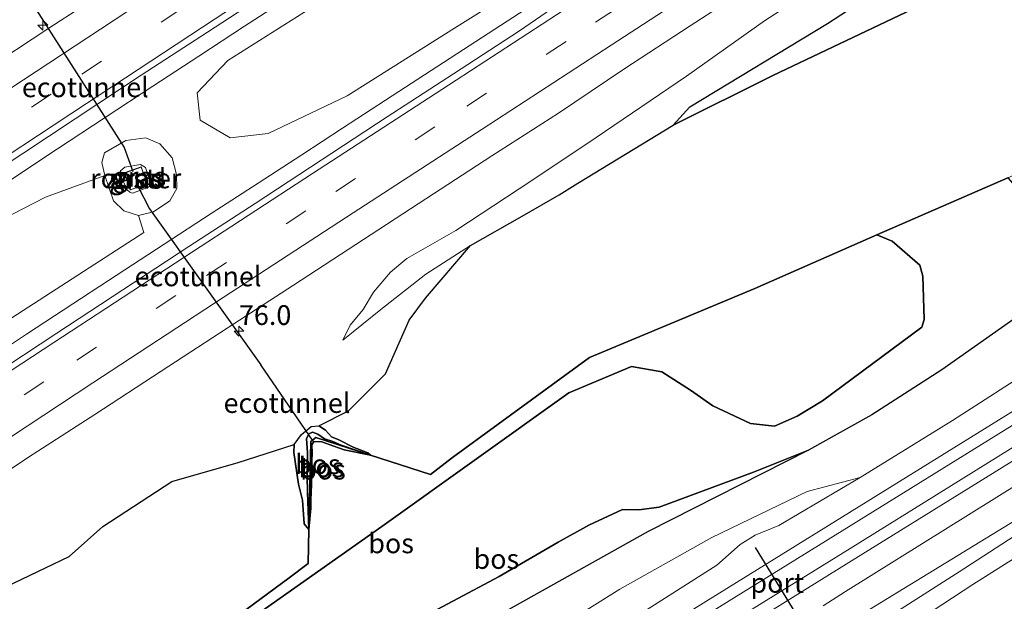
# Model space of a CAD drawing. Units: metres. Extents: x 189990 to 198412, y 487499 to 493750.
# Drawn here: x 192079 to 192204, y 493496 to 493570 of the extents above; entities that cross this region are included whole.
import ezdxf
from ezdxf.enums import TextEntityAlignment as Align

# ---------------------------------------------------------------- set-up
doc = ezdxf.new("R2010")
doc.units = ezdxf.units.M
doc.linetypes.add('IE-TERREINAFSCHEIDING', pattern=[10, 8, -2])
doc.linetypes.add('VW-3-9_STREEP', pattern=[12, 3, -9])
doc.layers.get('0').update_dxf_attribs({"lineweight": 25})
for name, color, linetype, lineweight in [('B-ME-AM-KILOMETR-S-B1', 7, 'Continuous', 18), ('B-ME-BV-GELEIDECONSTRUCTIE-GELEIDERAIL-L-B1', 213, 'BV-GELEIDERAIL', 18), ('B-ME-FV-FAUNAPASSAGE-FAUNATUNNEL-L-B1', 10, 'Continuous', 25), ('B-ME-GR-BOMENSTRUIKEN-GV-B6', 93, 'Continuous', 18), ('B-ME-GR-BOOM-GV-B6', 93, 'Continuous', 18), ('B-ME-GR-BOS-GV-B6', 10, 'Continuous', 25), ('B-ME-GW-KRUINLIJN-L-B1', 93, 'Continuous', 18), ('B-ME-GW-TEENLIJN-L-B1', 93, 'Continuous', 18), ('B-ME-IE-GRASLAND-GV-B6', 93, 'Continuous', 18), ('B-ME-IE-GRONDWERKLIJN-GROND_NIETINGERICHT-GV-B6', 253, 'Continuous', 18), ('B-ME-IE-INRICHTINGSELEMENT-GV-B6', 253, 'Continuous', 18), ('B-ME-IE-TERREINAFSCHEIDING-RASTERHEKWERK-L-B1', 8, 'IE-TERREINAFSCHEIDING', 18), ('B-ME-SB-SPOOR-GV-B6', 253, 'Continuous', 18), ('B-ME-SB-SPOOR-L-B1', 253, 'Continuous', 18), ('B-ME-VH-VERH_SOORT-BITUMEN-GV-B6', 8, 'IE-TERREINAFSCHEIDING-NATUURLIJK-HOUTWAL', 18), ('B-ME-VH-VERH_SOORT-ONVERHARD-GV-B6', 8, 'Continuous', 18), ('B-ME-VW-MARKERING-39STREEP-015-L-B1', 255, 'VW-3-9_STREEP', 18), ('B-ME-VW-MARKERING-STREEP-015-L-B1', 7, 'Continuous', 18), ('B-ME-VW-PORTAAL-L-B1', 10, 'Continuous', 25)]:
    doc.layers.add(name, color=color, linetype=linetype, lineweight=lineweight)
doc.styles.add('NLCS-ISO', font='NLCS-ISO.TTF')
doc.linetypes.add('BV-GELEIDERAIL', pattern='A,10,-3,[108,NLCS.SHX,S=1,R=0,X=0,Y=0],-3', length=16)
doc.linetypes.add('IE-TERREINAFSCHEIDING-NATUURLIJK-HOUTWAL', pattern='A,7,-1.5,[67,NLCS.SHX,S=0.75,R=45,X=0,Y=0],-1.5,7,-1.5,[70,NLCS.SHX,S=0.75,R=0,X=0,Y=0],-1.5', length=20)

# ---------------------------------------------------------------- blocks, each defined once
blk = doc.blocks.new('hecto')
for p, q in [((0, 0.625), (-0.625, 0)), ((0, -0.625), (0, 0.625)), ((-0.625, 0), (0.625, 0)), ((0.625, 0), (0, -0.625))]:
    blk.add_line(p, q)

msp = doc.modelspace()

# ---------------------------------------------------------------- linework, layer by layer
at = {"layer": 'B-ME-BV-GELEIDECONSTRUCTIE-GELEIDERAIL-L-B1'}
for points in [[(192078.07, 493549.45, 8.68), (192084.24, 493553.52, 8.67), (192090.27, 493557.49, 8.66), (192096.31, 493561.46, 8.64), (192102.12, 493565.26, 8.65), (192107.93, 493569.06, 8.66), (192113.75, 493572.87, 8.68), (192119.47, 493576.62, 8.69), (192125.19, 493580.36, 8.71), (192130.97, 493584.14, 8.71), (192136.82, 493587.95, 8.71), (192142.67, 493591.75, 8.71), (192148.71, 493595.66, 8.69), (192154.75, 493599.56, 8.68), (192160.8, 493603.46, 8.66), (192166.61, 493607.21, 8.69), (192172.43, 493610.95, 8.72), (192178.35, 493614.75, 8.72), (192184.37, 493618.61, 8.69), (192190.38, 493622.47, 8.66), (192196.91, 493626.69, 8.67), (192203.45, 493630.91, 8.68), (192208.63, 493634.25, 8.65)], [(192206.25, 493611.96, 8.79), (192200.66, 493608.35, 8.78), (192194.71, 493604.47, 8.78), (192188.85, 493600.65, 8.78), (192183.07, 493596.92, 8.78), (192173.46, 493590.69, 8.8), (192165.64, 493585.63, 8.8), (192160.42, 493582.25, 8.79), (192154.92, 493578.68, 8.8), (192148.65, 493574.56, 8.79), (192142.74, 493570.7, 8.78), (192137.2, 493567.11, 8.77), (192131.55, 493563.44, 8.75), (192125.78, 493559.68, 8.74), (192120.32, 493556.13, 8.72), (192115.17, 493552.77, 8.71), (192109.63, 493549.16, 8.72), (192103.68, 493545.32, 8.75), (192097.73, 493541.47, 8.78), (192090.7, 493536.87, 8.78), (192086.17, 493533.9, 8.78), (192080.31, 493530.07, 8.78), (192074.8, 493526.43, 8.8)]]:
    msp.add_polyline3d(points, dxfattribs=at)
at = {"layer": 'B-ME-FV-FAUNAPASSAGE-FAUNATUNNEL-L-B1'}
msp.add_line((192116.61, 493516.53, 6.77), (192109.98, 493526.18, 5.41), dxfattribs=at)
for points in [[(192081.17, 493571.66, 5.55), (192092.68, 493553.69, 5.13), (192093.76, 493550.67, 5.05)], [(192094.41, 493548.79, 5.06), (192095.9, 493545.94, 5.08), (192109.98, 493526.18, 5.41)]]:
    msp.add_polyline3d(points, dxfattribs=at)
at = {"layer": 'B-ME-GR-BOMENSTRUIKEN-GV-B6'}
for points in [[(192148.48, 493577.58, 7.79), (192134.5, 493568.78, 7.84), (192120.9, 493560.22, 7.78), (192110.91, 493555.48, 7.82), (192106.1, 493554.92, 7.82), (192102.3, 493557.17, 7.82), (192101.92, 493560.6, 7.83), (192105.79, 493564.72, 7.83), (192121.83, 493574.89, 7.61)], [(192028.64, 493513.7, 7.74), (192033.75, 493515.75, 7.74), (192039.26, 493518.72, 7.74), (192055.3, 493528.45, 7.76), (192064.64, 493535.36, 7.79), (192074.55, 493543.23, 7.81), (192082.7, 493547.42, 7.7), (192090.22, 493550.14, 7.56), (192091.31, 493546.94, 7.52), (192092.61, 493545.66, 7.67), (192094.47, 493545.08, 7.69), (192095.18, 493542.94, 7.78), (192070.76, 493527.21, 7.81), (192053.46, 493516.5, 7.75), (192044.59, 493509.95, 7.75), (192035.01, 493503.19, 7.76), (192028.64, 493513.7, 7.74)]]:
    msp.add_polyline3d(points, dxfattribs=at)
at = {"layer": 'B-ME-GR-BOOM-GV-B6'}
msp.add_polyline3d([(192081.21, 493426.89, 9.57), (192088.18, 493430.83, 9.73), (192103.56, 493439.76, 10.34), (192120.23, 493449.11, 11.14), (192139.11, 493460, 11.9), (192161.01, 493473.5, 12.26), (192181.03, 493485.84, 12), (192200.14, 493498.4, 11.9), (192207.84, 493503.25, 11.85), (192217.05, 493508.49, 11.89), (192229.67, 493515.51, 12.01), (192239.65, 493521.26, 12.2), (192254.22, 493530.24, 12.34), (192280.11, 493546.34, 12.56)], dxfattribs=at)
at = {"layer": 'B-ME-GR-BOS-GV-B6'}
for points in [[(192162.19, 493556.54, 8.38), (192164.31, 493558.84, 8.43), (192181.75, 493569.38, 9.22), (192216.64, 493592.15, 9.26), (192233.11, 493602.31, 9.27), (192251.33, 493614.29, 8.96), (192282.53, 493633.99, 8.85)], [(192288.94, 493633.73, 9.46), (192259.48, 493615.23, 10.28), (192249.1, 493606.95, 10.09), (192243.08, 493600.77, 11.26), (192232.96, 493591.58, 12.23), (192230.25, 493589.85, 12.32), (192225.39, 493587.91, 12.21), (192206.02, 493577.65, 11.24), (192174.83, 493562.82, 9.72), (192162.19, 493556.54, 8.38)], [(192204.58, 493549.84, 11.16), (192187.98, 493542.66, 8.61), (192172.56, 493535.85, 7.78), (192151.62, 493527.11, 7.41), (192134.26, 493514.44, 7.39), (192131.45, 493512.29, 7.75), (192123.85, 493514.75, 7.27), (192123.55, 493515.04, 7.23), (192121.69, 493515.78, 7.19), (192119.88, 493516.7, 7.24), (192118.95, 493517.09, 7.22), (192118.16, 493517.91, 7.21), (192117.33, 493518.45, 7.29), (192121.1, 493520.35, 7.32), (192125.76, 493525.05, 7.58), (192128.76, 493531.85, 7.84), (192130.82, 493534.64, 7.95), (192136.54, 493541.29, 8.01), (192143.09, 493545, 7.95), (192147.77, 493547.7, 8.15), (192150.11, 493549.2, 8.14), (192162.19, 493556.54, 8.38), (192174.83, 493562.82, 9.72), (192206.02, 493577.65, 11.24)], [(192204.58, 493549.84, 11.16), (192206.75, 493547.4, 11.26), (192208.07, 493544.62, 11.18), (192209.07, 493542.36, 11.06), (192210.14, 493537.42, 10.68), (192207.9, 493533.77, 10.3), (192196.24, 493525.55, 9.71), (192187.37, 493519.84, 9.4), (192179.36, 493515.38, 9.74), (192172.38, 493512.59, 10.3), (192160.43, 493508.17, 11.08), (192157.84, 493507.83, 11.12), (192155.77, 493507.88, 11.19), (192151.52, 493505.89, 11.47), (192147.63, 493503.74, 12.43), (192140.18, 493499.41, 12.23), (192128.44, 493493.14, 12.2), (192125.6, 493490.97, 12.07), (192106.29, 493474.59, 10.52), (192100.32, 493467, 9.74), (192095.34, 493463.52, 9.28), (192092.68, 493461.93, 9.17), (192072.13, 493452.29, 9.22)], [(192072.91, 493462.03, 7.63), (192087.43, 493470.72, 7.46), (192097.93, 493479, 7.51), (192101.38, 493484.81, 7.24), (192104.23, 493489.19, 7.2), (192109.86, 493494.82, 7.22), (192125.3, 493505.73, 7.3), (192148.97, 493522.64, 7.49), (192156.93, 493525.99, 7.78), (192160.75, 493525.3, 8.04), (192164.39, 493522.99, 8.17), (192167.23, 493521, 8.26), (192171.98, 493518.74, 8.39), (192175.04, 493518.43, 8.44), (192177.92, 493519.7, 8.45), (192181.13, 493521.64, 8.45), (192193.68, 493530.94, 8.51), (192193.97, 493531.93, 8.52), (192193.8, 493537.41, 8.62), (192193.42, 493538.81, 8.71), (192189.95, 493541.85, 8.89), (192187.98, 493542.66, 8.61), (192204.58, 493549.84, 11.16)], [(192116.05, 493505.34, 7.42), (192116.32, 493508.06, 7.37), (192116.33, 493509.06, 7.36), (192116.34, 493510.06, 7.35), (192116.38, 493511.06, 7.3), (192116.39, 493512.06, 7.26), (192116.45, 493513.06, 7.2), (192116.46, 493514.06, 7.13), (192116.48, 493515.06, 7.15), (192116.42, 493516.06, 7.21), (192116.7, 493516.48, 7.23), (192117.7, 493516.43, 7.1), (192118.64, 493516.12, 7.12), (192120.52, 493515.42, 7.23), (192123.85, 493514.75, 7.27), (192131.45, 493512.29, 7.75), (192134.26, 493514.44, 7.39), (192151.62, 493527.11, 7.41), (192172.56, 493535.85, 7.78), (192187.98, 493542.66, 8.61), (192189.95, 493541.85, 8.89), (192193.42, 493538.81, 8.71), (192193.8, 493537.41, 8.62), (192193.97, 493531.93, 8.52), (192193.68, 493530.94, 8.51), (192181.13, 493521.64, 8.45), (192177.92, 493519.7, 8.45), (192175.04, 493518.43, 8.44), (192171.98, 493518.74, 8.39), (192167.23, 493521, 8.26), (192164.39, 493522.99, 8.17), (192160.75, 493525.3, 8.04), (192156.93, 493525.99, 7.78), (192148.97, 493522.64, 7.49), (192125.3, 493505.73, 7.3), (192109.86, 493494.82, 7.22)], [(192114.2, 493516.09, 7.26), (192115.15, 493517.35, 7.21), (192116.35, 493518.38, 7.24), (192117.33, 493518.45, 7.29), (192118.16, 493517.91, 7.21), (192118.95, 493517.09, 7.22), (192119.88, 493516.7, 7.24), (192121.69, 493515.78, 7.19), (192123.55, 493515.04, 7.23), (192123.85, 493514.75, 7.27), (192120.14, 493516.03, 7.36), (192119.1, 493516.47, 7.24), (192118.05, 493516.83, 7.2), (192117.18, 493517.41, 7.32), (192116.53, 493517.67, 7.42), (192116.06, 493517.47, 7.45), (192115.75, 493516.8, 7.46), (192115.87, 493515.07, 7.28), (192115.83, 493512.07, 7.31), (192115.87, 493510.07, 7.45), (192116.05, 493505.34, 7.42), (192115.45, 493506.07, 7.4), (192115.26, 493509.07, 7.34), (192114.77, 493511.08, 7.27), (192114.18, 493515.09, 7.18), (192114.2, 493516.09, 7.26)], [(192116.05, 493505.34, 7.42), (192115.87, 493510.07, 7.45), (192115.83, 493512.07, 7.31), (192115.87, 493515.07, 7.28), (192115.75, 493516.8, 7.46), (192116.06, 493517.47, 7.45), (192116.53, 493517.67, 7.42), (192117.18, 493517.41, 7.32), (192118.05, 493516.83, 7.2), (192119.1, 493516.47, 7.24), (192120.14, 493516.03, 7.36), (192123.85, 493514.75, 7.27), (192116.96, 493516.99, 7.24), (192116.3, 493516.49, 7.21), (192116.05, 493505.34, 7.42)], [(192116.05, 493505.34, 7.42), (192116.3, 493516.49, 7.21), (192116.96, 493516.99, 7.24), (192123.85, 493514.75, 7.27), (192120.52, 493515.42, 7.23), (192118.64, 493516.12, 7.12), (192117.7, 493516.43, 7.1), (192116.7, 493516.48, 7.23), (192116.42, 493516.06, 7.21), (192116.48, 493515.06, 7.15), (192116.46, 493514.06, 7.13), (192116.45, 493513.06, 7.2), (192116.39, 493512.06, 7.26), (192116.38, 493511.06, 7.3), (192116.34, 493510.06, 7.35), (192116.33, 493509.06, 7.36), (192116.32, 493508.06, 7.37), (192116.05, 493505.34, 7.42)], [(192069.87, 493498.09, 7.51), (192076.66, 493497.63, 7.48), (192085.71, 493501.94, 7.42), (192089.98, 493505.72, 7.32), (192098.72, 493511.44, 7.16), (192107.13, 493513.81, 7.19), (192114.2, 493516.09, 7.26), (192114.18, 493515.09, 7.18), (192114.77, 493511.08, 7.27), (192115.26, 493509.07, 7.34), (192115.45, 493506.07, 7.4), (192116.05, 493505.34, 7.42), (192115.96, 493501.02, 7.69), (192113.58, 493499.21, 7.23), (192085.67, 493478.63, 7.43), (192062.57, 493462.76, 7.78), (192060.36, 493461.32, 7.91), (192047.72, 493482.2, 7.57), (192051.89, 493485.5, 7.62), (192069.87, 493498.09, 7.51)], [(192179.36, 493515.38, 9.74), (192159.03, 493505.11, 11.41), (192138.9, 493493.84, 12.24), (192124, 493484.92, 12.54), (192109.2, 493473.94, 10.77), (192097.48, 493463.52, 9.48), (192069.49, 493446.24, 9.57), (192067.23, 493449.98, 9.31), (192072.13, 493452.29, 9.22), (192092.68, 493461.93, 9.17), (192095.34, 493463.52, 9.28), (192100.32, 493467, 9.74), (192106.29, 493474.59, 10.52), (192125.6, 493490.97, 12.07), (192128.44, 493493.14, 12.2), (192140.18, 493499.41, 12.23), (192147.63, 493503.74, 12.43), (192151.52, 493505.89, 11.47), (192155.77, 493507.88, 11.19), (192157.84, 493507.83, 11.12), (192160.43, 493508.17, 11.08), (192172.38, 493512.59, 10.3), (192179.36, 493515.38, 9.74)], [(192062.57, 493462.76, 7.78), (192085.67, 493478.63, 7.43), (192113.58, 493499.21, 7.23), (192115.96, 493501.02, 7.69), (192116.05, 493505.34, 7.42)]]:
    msp.add_polyline3d(points, dxfattribs=at)
at = {"layer": 'B-ME-GW-KRUINLIJN-L-B1'}
for points in [[(192288.94, 493633.73, 9.46), (192259.48, 493615.23, 10.28), (192249.1, 493606.95, 10.09), (192243.08, 493600.77, 11.26), (192232.96, 493591.58, 12.23), (192230.25, 493589.85, 12.32), (192225.39, 493587.91, 12.21), (192206.02, 493577.65, 11.24), (192174.83, 493562.82, 9.72), (192162.19, 493556.54, 8.38), (192150.11, 493549.2, 8.14), (192147.77, 493547.7, 8.15), (192143.09, 493545, 7.95), (192136.54, 493541.29, 8.01), (192130.88, 493537.67, 8.05), (192125.18, 493533.2, 7.83), (192120.38, 493529.29, 7.56)], [(192085.8, 493436.39, 9.59), (192109.27, 493448.88, 10.6), (192128.18, 493459.59, 11.53), (192156.45, 493476.59, 12.03), (192186.3, 493494.76, 11.88), (192219.65, 493515.15, 11.93), (192244.42, 493530.51, 12.19), (192259.2, 493539.58, 12.29), (192291.03, 493559.18, 12.59), (192297.87, 493562.74, 12.55), (192303.69, 493566.6, 12.53), (192321.38, 493578.56, 11.97), (192342.16, 493591.61, 11.26), (192360.8, 493604.06, 10.49), (192372.74, 493613.12, 9.83), (192381.04, 493619.7, 9.35)], [(192090.22, 493550.14, 7.56), (192091.31, 493546.94, 7.52), (192092.61, 493545.66, 7.67), (192094.47, 493545.08, 7.69), (192096.4, 493545.54, 7.69), (192098.46, 493546.95, 7.77), (192099.35, 493548.5, 7.78), (192099.31, 493550.27, 7.76), (192098.74, 493552.39, 7.82), (192097.19, 493554.16, 7.76), (192095.42, 493554.91, 7.78), (192092.89, 493554.59, 7.8), (192090.2, 493553.03, 7.72), (192089.84, 493551.79, 7.66), (192090.22, 493550.14, 7.56)], [(192067.23, 493449.98, 9.31), (192072.13, 493452.29, 9.22), (192092.68, 493461.93, 9.17), (192095.34, 493463.52, 9.28), (192100.32, 493467, 9.74), (192106.29, 493474.59, 10.52), (192125.6, 493490.97, 12.07), (192128.44, 493493.14, 12.2), (192140.18, 493499.41, 12.23), (192147.63, 493503.74, 12.43), (192151.52, 493505.89, 11.47), (192155.77, 493507.88, 11.19), (192157.84, 493507.83, 11.12), (192160.43, 493508.17, 11.08), (192172.38, 493512.59, 10.3), (192179.36, 493515.38, 9.74), (192187.37, 493519.84, 9.4), (192196.24, 493525.55, 9.71), (192207.9, 493533.77, 10.3), (192210.14, 493537.42, 10.68), (192209.07, 493542.36, 11.06), (192208.07, 493544.62, 11.18), (192206.75, 493547.4, 11.26), (192204.58, 493549.84, 11.16)], [(192116.05, 493505.34, 7.42), (192115.87, 493510.07, 7.45), (192115.83, 493512.07, 7.31), (192115.87, 493515.07, 7.28), (192115.75, 493516.8, 7.46), (192116.06, 493517.47, 7.45), (192116.53, 493517.67, 7.42), (192117.18, 493517.41, 7.32), (192118.05, 493516.83, 7.2), (192119.1, 493516.47, 7.24), (192120.14, 493516.03, 7.36), (192123.85, 493514.75, 7.27)], [(192185.89, 493511.91, 9.57), (192179.17, 493510.15, 10.04), (192167.11, 493504.35, 10.93), (192155.46, 493497.78, 11.43), (192143.91, 493490.59, 11.78), (192134.1, 493484.15, 11.77), (192122.11, 493475.69, 11.05), (192114, 493470.54, 10.64), (192108.61, 493466.37, 10.25), (192105.29, 493463.27, 9.97), (192099.82, 493458.43, 9.67)]]:
    msp.add_polyline3d(points, dxfattribs=at)
at = {"layer": 'B-ME-GW-TEENLIJN-L-B1'}
for points in [[(192120.38, 493529.29, 7.56), (192121.31, 493531.21, 7.61), (192122.96, 493533.21, 7.62), (192124.27, 493535.37, 7.67), (192126.4, 493537.9, 7.68), (192128.48, 493539.65, 7.73), (192134.66, 493543.2, 7.7), (192144.32, 493549.52, 7.69), (192152.47, 493554.95, 7.74), (192163.88, 493562.74, 7.8), (192173.76, 493569.71, 7.75), (192188.37, 493579.22, 7.81), (192202.3, 493588.51, 7.81), (192213.33, 493595.39, 7.68), (192220.28, 493600.48, 7.68), (192237.97, 493610.93, 7.88), (192254.52, 493621.99, 7.88), (192270.22, 493631.9, 7.83), (192284.91, 493641.01, 7.99), (192297.03, 493648.56, 8.04), (192310.67, 493656.63, 7.99), (192324.67, 493665.14, 8), (192335.82, 493672.43, 7.92), (192346.57, 493679.82, 7.87)], [(192095.66, 493548.64, 6.5), (192093.72, 493547.91, 6.51), (192093.37, 493548.03, 6.49), (192093.04, 493548.35, 6.47), (192092.15, 493550.27, 6.59), (192092.21, 493550.75, 6.59), (192092.77, 493551.21, 6.53), (192094.75, 493551.55, 6.54), (192095.38, 493551.18, 6.51), (192095.83, 493549.79, 6.48), (192096.16, 493549.3, 6.48), (192096.08, 493548.96, 6.5), (192095.66, 493548.64, 6.5)], [(192187.98, 493542.66, 8.61), (192189.95, 493541.85, 8.89), (192193.42, 493538.81, 8.71), (192193.8, 493537.41, 8.62), (192193.97, 493531.93, 8.52), (192193.68, 493530.94, 8.51), (192181.13, 493521.64, 8.45), (192177.92, 493519.7, 8.45), (192175.04, 493518.43, 8.44), (192171.98, 493518.74, 8.39), (192167.23, 493521, 8.26), (192164.39, 493522.99, 8.17), (192160.75, 493525.3, 8.04), (192156.93, 493525.99, 7.78), (192148.97, 493522.64, 7.49), (192125.3, 493505.73, 7.3), (192109.86, 493494.82, 7.22), (192104.23, 493489.19, 7.2), (192101.38, 493484.81, 7.24), (192097.93, 493479, 7.51), (192087.43, 493470.72, 7.46), (192072.91, 493462.03, 7.63), (192063.44, 493456.23, 7.95)], [(192116.05, 493505.34, 7.42), (192115.45, 493506.07, 7.4), (192115.26, 493509.07, 7.34), (192114.77, 493511.08, 7.27), (192114.18, 493515.09, 7.18), (192114.2, 493516.09, 7.26), (192115.15, 493517.35, 7.21), (192116.35, 493518.38, 7.24), (192117.33, 493518.45, 7.29), (192118.16, 493517.91, 7.21), (192118.95, 493517.09, 7.22), (192119.88, 493516.7, 7.24), (192121.69, 493515.78, 7.19), (192123.55, 493515.04, 7.23), (192123.85, 493514.75, 7.27), (192120.52, 493515.42, 7.23), (192118.64, 493516.12, 7.12), (192117.7, 493516.43, 7.1), (192116.7, 493516.48, 7.23), (192116.42, 493516.06, 7.21), (192116.48, 493515.06, 7.15), (192116.46, 493514.06, 7.13), (192116.45, 493513.06, 7.2), (192116.39, 493512.06, 7.26), (192116.38, 493511.06, 7.3), (192116.34, 493510.06, 7.35), (192116.33, 493509.06, 7.36), (192116.32, 493508.06, 7.37), (192116.05, 493505.34, 7.42)]]:
    msp.add_polyline3d(points, dxfattribs=at)
at = {"layer": 'B-ME-IE-GRASLAND-GV-B6'}
for points in [[(192069.78, 493546.33, 8.01), (192086.48, 493557.33, 8.01), (192094.82, 493562.84, 8.01), (192103.21, 493568.29, 8), (192111.57, 493573.79, 8), (192119.93, 493579.26, 8.01), (192128.28, 493584.77, 8.01), (192136.67, 493590.21, 8), (192145.09, 493595.6, 8), (192153.49, 493601.04, 8.01), (192161.89, 493606.46, 8.01), (192170.29, 493611.88, 8.01), (192178.7, 493617.3, 8.01), (192187.07, 493622.76, 8.01), (192195.48, 493628.18, 8.02), (192203.9, 493633.57, 8.03), (192212.32, 493638.97, 8.02), (192220.72, 493644.39, 8.03), (192229.14, 493649.79, 8.02), (192237.53, 493655.23, 8.02), (192245.93, 493660.65, 8.03), (192254.36, 493666.03, 8.04), (192262.84, 493671.33, 8.04), (192271.19, 493676.83, 8.05)], [(192276.99, 493655.54, 8.13), (192268.6, 493650.09, 8.18), (192251.76, 493639.31, 8.16), (192243.34, 493633.91, 8.18), (192234.93, 493628.51, 8.19), (192226.55, 493623.04, 8.2), (192218.15, 493617.62, 8.2), (192209.75, 493612.19, 8.18), (192201.37, 493606.73, 8.2), (192192.98, 493601.3, 8.2), (192184.57, 493595.88, 8.16), (192176.14, 493590.5, 8.21), (192167.76, 493585.04, 8.2), (192159.35, 493579.63, 8.17), (192150.98, 493574.16, 8.16), (192142.75, 493568.48, 8.19), (192134.37, 493563.02, 8.19), (192125.99, 493557.56, 8.2), (192117.63, 493552.08, 8.2), (192109.26, 493546.61, 8.2), (192100.87, 493541.17, 8.19), (192092.51, 493535.68, 8.2), (192084.14, 493530.21, 8.2), (192075.79, 493524.71, 8.19)], [(192200.5, 493645.11, 8.25), (192192.1, 493639.69, 8.24), (192183.67, 493634.3, 8.24), (192175.28, 493628.86, 8.23), (192166.88, 493623.43, 8.27), (192158.5, 493617.99, 8.25), (192150.12, 493612.53, 8.28), (192141.74, 493607.07, 8.27), (192133.36, 493601.62, 8.25), (192125.02, 493596.1, 8.26), (192116.61, 493590.69, 8.25), (192108.22, 493585.25, 8.23), (192099.85, 493579.77, 8.25), (192091.5, 493574.26, 8.25), (192083.12, 493568.82, 8.25), (192074.77, 493563.31, 8.25)], [(192072.22, 493508.98, 8), (192080.57, 493514.48, 7.99), (192088.96, 493519.92, 8), (192097.35, 493525.37, 8), (192105.72, 493530.84, 8.02), (192114.11, 493536.27, 8.01), (192130.87, 493547.18, 8), (192139.25, 493552.64, 8), (192147.68, 493558.03, 7.96), (192155.96, 493563.63, 7.99), (192164.35, 493569.08, 8.01), (192172.73, 493574.53, 8), (192181.1, 493580.01, 8.01), (192189.51, 493585.42, 8), (192197.92, 493590.83, 8.01), (192206.28, 493596.31, 8.01), (192214.72, 493601.67, 8.01), (192223.08, 493607.16, 8.01), (192231.47, 493612.6, 8.02), (192239.88, 493618.01, 8.01), (192248.33, 493623.36, 7.99), (192256.73, 493628.79, 8), (192265.15, 493634.18, 8.01), (192273.57, 493639.58, 8.01)], [(192282.53, 493633.99, 8.85), (192251.33, 493614.29, 8.96), (192233.11, 493602.31, 9.27), (192216.64, 493592.15, 9.26), (192181.75, 493569.38, 9.22), (192164.31, 493558.84, 8.43), (192162.19, 493556.54, 8.38), (192150.11, 493549.2, 8.14), (192147.77, 493547.7, 8.15), (192143.09, 493545, 7.95), (192136.54, 493541.29, 8.01), (192130.88, 493537.67, 8.05), (192125.18, 493533.2, 7.83), (192120.38, 493529.29, 7.56)], [(192120.38, 493529.29, 7.56), (192121.31, 493531.21, 7.61), (192122.96, 493533.21, 7.62), (192124.27, 493535.37, 7.67), (192126.4, 493537.9, 7.68), (192128.48, 493539.65, 7.73), (192134.66, 493543.2, 7.7), (192144.32, 493549.52, 7.69), (192152.47, 493554.95, 7.74), (192163.88, 493562.74, 7.8), (192173.76, 493569.71, 7.75), (192188.37, 493579.22, 7.81), (192202.3, 493588.51, 7.81), (192213.33, 493595.39, 7.68), (192220.28, 493600.48, 7.68), (192237.97, 493610.93, 7.88), (192254.52, 493621.99, 7.88), (192270.22, 493631.9, 7.83)], [(192188.37, 493579.22, 7.81), (192173.76, 493569.71, 7.75), (192163.88, 493562.74, 7.8), (192152.47, 493554.95, 7.74), (192144.32, 493549.52, 7.69), (192134.66, 493543.2, 7.7), (192128.48, 493539.65, 7.73), (192126.4, 493537.9, 7.68), (192124.27, 493535.37, 7.67), (192122.96, 493533.21, 7.62), (192121.31, 493531.21, 7.61), (192120.38, 493529.29, 7.56), (192125.18, 493533.2, 7.83), (192130.88, 493537.67, 8.05), (192136.54, 493541.29, 8.01), (192130.82, 493534.64, 7.95), (192128.76, 493531.85, 7.84), (192125.76, 493525.05, 7.58), (192121.1, 493520.35, 7.32), (192117.33, 493518.45, 7.29), (192116.35, 493518.38, 7.24), (192115.15, 493517.35, 7.21), (192114.2, 493516.09, 7.26)], [(192286.08, 493577.95, 10.67), (192266.55, 493566, 11.19), (192247.67, 493554.29, 11.35), (192233.97, 493545.51, 11.17), (192221.15, 493536.92, 10.85), (192210.31, 493529.56, 10.2), (192208.33, 493526.08, 9.59), (192197.57, 493519.15, 9.58), (192185.89, 493511.91, 9.57), (192179.17, 493510.15, 10.04), (192167.11, 493504.35, 10.93), (192155.46, 493497.78, 11.43), (192143.91, 493490.59, 11.78), (192134.1, 493484.15, 11.77), (192122.11, 493475.69, 11.05), (192114, 493470.54, 10.64), (192108.61, 493466.37, 10.25), (192105.29, 493463.27, 9.97), (192099.82, 493458.43, 9.67), (192084.54, 493449.11, 9.7), (192072.45, 493441.34, 9.69)], [(192121.83, 493574.89, 7.61), (192105.79, 493564.72, 7.83), (192101.92, 493560.6, 7.83), (192102.3, 493557.17, 7.82), (192106.1, 493554.92, 7.82), (192110.91, 493555.48, 7.82), (192120.9, 493560.22, 7.78), (192134.5, 493568.78, 7.84), (192148.48, 493577.58, 7.79)], [(192069.49, 493446.24, 9.57), (192097.48, 493463.52, 9.48), (192109.2, 493473.94, 10.77), (192124, 493484.92, 12.54), (192138.9, 493493.84, 12.24), (192159.03, 493505.11, 11.41), (192179.36, 493515.38, 9.74), (192187.37, 493519.84, 9.4), (192196.24, 493525.55, 9.71), (192207.9, 493533.77, 10.3), (192209.66, 493533.79, 10.47), (192214.25, 493535.18, 10.77), (192227.32, 493542.77, 11.24), (192258.04, 493562.19, 11.29), (192277.92, 493575.73, 11.23)], [(192181.19, 493495.67, 9.6), (192184.04, 493497.5, 9.6), (192234.68, 493529.07, 9.59), (192236.17, 493529.35, 9.6), (192236.7, 493529.11, 9.61), (192237.2, 493528.69, 9.62), (192236.45, 493528.23, 10.22), (192236.5, 493528.15, 10.39), (192237.26, 493528.61, 10.39), (192240.24, 493530.47, 10.39), (192240.7, 493530.76, 10.39), (192240.64, 493530.84, 10.08), (192240.19, 493530.56, 9.62), (192240.16, 493531.93, 9.6), (192240.8, 493532.93, 9.58), (192242.95, 493534.48, 9.54), (192293.67, 493565.74, 9.38)], [(192291.03, 493559.18, 12.59), (192259.2, 493539.58, 12.29), (192244.42, 493530.51, 12.19), (192219.65, 493515.15, 11.93), (192186.3, 493494.76, 11.88), (192156.45, 493476.59, 12.03), (192128.18, 493459.59, 11.53), (192109.27, 493448.88, 10.6), (192085.8, 493436.39, 9.59), (192116.24, 493455.62, 9.51), (192117.74, 493455.68, 9.52), (192118.48, 493455.28, 9.53)], [(192085.8, 493436.39, 9.59), (192109.27, 493448.88, 10.6), (192128.18, 493459.59, 11.53), (192156.45, 493476.59, 12.03), (192186.3, 493494.76, 11.88), (192219.65, 493515.15, 11.93), (192244.42, 493530.51, 12.19), (192259.2, 493539.58, 12.29), (192291.03, 493559.18, 12.59)], [(192293.75, 493557.55, 12.58), (192261.98, 493537.66, 12.34), (192225.89, 493516.03, 11.93), (192211.21, 493507.78, 12), (192205.39, 493504.48, 11.99), (192198.43, 493500, 11.84), (192170.29, 493482.07, 12.14), (192146.29, 493467.25, 12.08), (192118.78, 493451.21, 11.07), (192091.03, 493435.53, 9.84), (192079.85, 493429.14, 9.61), (192078.31, 493431.67, 9.59), (192085.8, 493436.39, 9.59)], [(192070.76, 493527.21, 7.81), (192095.18, 493542.94, 7.78), (192094.47, 493545.08, 7.69), (192096.4, 493545.54, 7.69), (192098.46, 493546.95, 7.77), (192099.35, 493548.5, 7.78), (192099.31, 493550.27, 7.76), (192098.74, 493552.39, 7.82), (192097.19, 493554.16, 7.76), (192095.42, 493554.91, 7.78), (192092.89, 493554.59, 7.8), (192090.2, 493553.03, 7.72), (192089.84, 493551.79, 7.66), (192090.22, 493550.14, 7.56)], [(192094.47, 493545.08, 7.69), (192092.61, 493545.66, 7.67), (192091.31, 493546.94, 7.52), (192090.22, 493550.14, 7.56), (192089.84, 493551.79, 7.66), (192090.2, 493553.03, 7.72), (192092.89, 493554.59, 7.8), (192095.42, 493554.91, 7.78), (192097.19, 493554.16, 7.76), (192098.74, 493552.39, 7.82), (192099.31, 493550.27, 7.76), (192099.35, 493548.5, 7.78), (192098.46, 493546.95, 7.77), (192096.4, 493545.54, 7.69), (192094.47, 493545.08, 7.69)], [(192095.66, 493548.64, 6.5), (192093.72, 493547.91, 6.51), (192093.37, 493548.03, 6.49), (192093.04, 493548.35, 6.47), (192092.15, 493550.27, 6.59), (192092.21, 493550.75, 6.59), (192092.77, 493551.21, 6.53), (192094.75, 493551.55, 6.54), (192095.38, 493551.18, 6.51), (192095.83, 493549.79, 6.48), (192096.16, 493549.3, 6.48), (192096.08, 493548.96, 6.5), (192095.66, 493548.64, 6.5)], [(192095.66, 493548.64, 6.5), (192096.08, 493548.96, 6.5), (192096.16, 493549.3, 6.48), (192095.83, 493549.79, 6.48), (192095.38, 493551.18, 6.51), (192094.75, 493551.55, 6.54), (192092.77, 493551.21, 6.53), (192092.21, 493550.75, 6.59), (192092.15, 493550.27, 6.59), (192093.04, 493548.35, 6.47), (192093.37, 493548.03, 6.49), (192093.72, 493547.91, 6.51), (192095.66, 493548.64, 6.5)], [(192093.45, 493548.33, 6.51), (192095.6, 493549.11, 6.51), (192094.83, 493551.23, 6.51), (192092.67, 493550.47, 6.51), (192093.45, 493548.33, 6.51)], [(192090.22, 493550.14, 7.56), (192082.7, 493547.42, 7.7), (192074.55, 493543.23, 7.81)], [(192114.2, 493516.09, 7.26), (192107.13, 493513.81, 7.19), (192098.72, 493511.44, 7.16), (192089.98, 493505.72, 7.32), (192085.71, 493501.94, 7.42), (192076.66, 493497.63, 7.48)], [(192099.82, 493458.43, 9.67), (192105.29, 493463.27, 9.97), (192108.61, 493466.37, 10.25), (192114, 493470.54, 10.64), (192122.11, 493475.69, 11.05), (192134.1, 493484.15, 11.77), (192143.91, 493490.59, 11.78), (192155.46, 493497.78, 11.43), (192167.11, 493504.35, 10.93), (192179.17, 493510.15, 10.04), (192185.89, 493511.91, 9.57), (192175.57, 493505.87, 9.56), (192172.6, 493504.61, 9.57), (192170.7, 493503.43, 9.57), (192167.74, 493500.83, 9.57), (192152.88, 493491.37, 9.51), (192125.68, 493474.3, 9.65), (192116.7, 493468.9, 9.64), (192114.14, 493467.95, 9.63), (192111.87, 493466.93, 9.63), (192110.02, 493465.51, 9.62), (192108.44, 493464, 9.59), (192104.27, 493461.15, 9.66), (192099.82, 493458.43, 9.67)]]:
    msp.add_polyline3d(points, dxfattribs=at)
at = {"layer": 'B-ME-IE-GRONDWERKLIJN-GROND_NIETINGERICHT-GV-B6'}
msp.add_polyline3d([(192093.45, 493548.33, 6.51), (192092.67, 493550.47, 6.51), (192094.83, 493551.23, 6.51), (192095.6, 493549.11, 6.51), (192093.45, 493548.33, 6.51)], dxfattribs=at)
at = {"layer": 'B-ME-IE-INRICHTINGSELEMENT-GV-B6'}
msp.add_polyline3d([(192093.46, 493548.35, 6.66), (192092.7, 493550.46, 6.66), (192094.82, 493551.21, 6.66), (192095.58, 493549.12, 6.66), (192093.46, 493548.35, 6.66)], dxfattribs=at)
at = {"layer": 'B-ME-IE-TERREINAFSCHEIDING-RASTERHEKWERK-L-B1'}
msp.add_polyline3d([(192060.36, 493461.32, 7.91), (192062.57, 493462.76, 7.78), (192085.67, 493478.63, 7.43), (192113.58, 493499.21, 7.23), (192115.96, 493501.02, 7.69), (192116.05, 493505.34, 7.42), (192116.3, 493516.49, 7.21), (192116.96, 493516.99, 7.24), (192123.85, 493514.75, 7.27), (192131.45, 493512.29, 7.75), (192134.26, 493514.44, 7.39), (192151.62, 493527.11, 7.41), (192172.56, 493535.85, 7.78), (192187.98, 493542.66, 8.61), (192204.58, 493549.84, 11.16), (192213.91, 493554.02, 11.77), (192223.71, 493561.23, 11.99), (192237.14, 493571.04, 11.5), (192260.28, 493587.62, 11.78), (192264.56, 493590.84, 12.5), (192267.31, 493592.84, 12.72), (192272.69, 493596.12, 12.57)], dxfattribs=at)
at = {"layer": 'B-ME-SB-SPOOR-GV-B6'}
for points in [[(192152.88, 493491.37, 9.51), (192167.74, 493500.83, 9.57), (192170.7, 493503.43, 9.57), (192172.6, 493504.61, 9.57), (192175.57, 493505.87, 9.56), (192185.89, 493511.91, 9.57), (192197.57, 493519.15, 9.58), (192208.33, 493526.08, 9.59), (192214.18, 493529.46, 9.52), (192226.34, 493536.87, 9.53), (192229.89, 493539.41, 9.53), (192231.9, 493540.97, 9.53), (192235.11, 493542.56, 9.53), (192237.43, 493543.74, 9.53), (192278.33, 493569.1, 9.47)], [(192293.67, 493565.74, 9.38), (192242.95, 493534.48, 9.54), (192240.8, 493532.93, 9.58), (192240.16, 493531.93, 9.6), (192240.19, 493530.56, 9.62), (192237.2, 493528.69, 9.62), (192236.7, 493529.11, 9.61), (192236.17, 493529.35, 9.6), (192234.68, 493529.07, 9.59), (192184.04, 493497.5, 9.6), (192181.19, 493495.67, 9.6)]]:
    msp.add_polyline3d(points, dxfattribs=at)
at = {"layer": 'B-ME-SB-SPOOR-L-B1'}
for points in [[(192255.85, 493551.68, 9.82), (192223.51, 493531.63, 9.82), (192179.76, 493504.54, 9.82), (192143.91, 493482.35, 9.91), (192108.18, 493460.12, 9.97), (192073.94, 493438.89, 9.98)], [(192074.72, 493437.6, 10.03), (192103.98, 493455.77, 9.96), (192143.01, 493480.02, 9.97), (192183.61, 493505.17, 9.87), (192221.01, 493528.34, 9.85), (192256.71, 493550.5, 9.86)], [(192258.12, 493548.56, 9.86), (192231.49, 493532.03, 9.88), (192184.6, 493502.95, 9.94), (192148.84, 493480.79, 9.94), (192111.12, 493457.36, 9.96), (192075.96, 493435.56, 9.98)], [(192076.71, 493434.32, 9.96), (192111.35, 493455.76, 9.93), (192145.76, 493477.17, 9.97), (192184.46, 493501.15, 9.93), (192231.61, 493530.38, 9.84), (192258.99, 493547.36, 9.85)]]:
    msp.add_polyline3d(points, dxfattribs=at)
at = {"layer": 'B-ME-VH-VERH_SOORT-BITUMEN-GV-B6'}
for points in [[(192271.19, 493676.83, 8.05), (192262.84, 493671.33, 8.04), (192254.36, 493666.03, 8.04), (192245.93, 493660.65, 8.03), (192237.53, 493655.23, 8.02), (192229.14, 493649.79, 8.02), (192220.72, 493644.39, 8.03), (192212.32, 493638.97, 8.02), (192203.9, 493633.57, 8.03), (192195.48, 493628.18, 8.02), (192187.07, 493622.76, 8.01), (192178.7, 493617.3, 8.01), (192170.29, 493611.88, 8.01), (192161.89, 493606.46, 8.01), (192153.49, 493601.04, 8.01), (192145.09, 493595.6, 8), (192136.67, 493590.21, 8), (192128.28, 493584.77, 8.01), (192119.93, 493579.26, 8.01), (192111.57, 493573.79, 8), (192103.21, 493568.29, 8), (192094.82, 493562.84, 8.01), (192086.48, 493557.33, 8.01), (192069.78, 493546.33, 8.01)], [(192075.79, 493524.71, 8.19), (192084.14, 493530.21, 8.2), (192092.51, 493535.68, 8.2), (192100.87, 493541.17, 8.19), (192109.26, 493546.61, 8.2), (192117.63, 493552.08, 8.2), (192125.99, 493557.56, 8.2), (192134.37, 493563.02, 8.19), (192142.75, 493568.48, 8.19), (192150.98, 493574.16, 8.16), (192159.35, 493579.63, 8.17), (192167.76, 493585.04, 8.2), (192176.14, 493590.5, 8.21), (192184.57, 493595.88, 8.16), (192192.98, 493601.3, 8.2), (192201.37, 493606.73, 8.2), (192209.75, 493612.19, 8.18), (192218.15, 493617.62, 8.2), (192226.55, 493623.04, 8.2), (192234.93, 493628.51, 8.19), (192243.34, 493633.91, 8.18), (192251.76, 493639.31, 8.16), (192268.6, 493650.09, 8.18), (192276.99, 493655.54, 8.13)], [(192074.77, 493563.31, 8.25), (192083.12, 493568.82, 8.25), (192091.5, 493574.26, 8.25), (192099.85, 493579.77, 8.25), (192108.22, 493585.25, 8.23), (192116.61, 493590.69, 8.25), (192125.02, 493596.1, 8.26), (192133.36, 493601.62, 8.25), (192141.74, 493607.07, 8.27), (192150.12, 493612.53, 8.28), (192158.5, 493617.99, 8.25), (192166.88, 493623.43, 8.27), (192175.28, 493628.86, 8.23), (192183.67, 493634.3, 8.24), (192192.1, 493639.69, 8.24), (192200.5, 493645.11, 8.25)], [(192273.57, 493639.58, 8.01), (192265.15, 493634.18, 8.01), (192256.73, 493628.79, 8), (192248.33, 493623.36, 7.99), (192239.88, 493618.01, 8.01), (192231.47, 493612.6, 8.02), (192223.08, 493607.16, 8.01), (192214.72, 493601.67, 8.01), (192206.28, 493596.31, 8.01), (192197.92, 493590.83, 8.01), (192189.51, 493585.42, 8), (192181.1, 493580.01, 8.01), (192172.73, 493574.53, 8), (192164.35, 493569.08, 8.01), (192155.96, 493563.63, 7.99), (192147.68, 493558.03, 7.96), (192139.25, 493552.64, 8), (192130.87, 493547.18, 8), (192114.11, 493536.27, 8.01), (192105.72, 493530.84, 8.02), (192097.35, 493525.37, 8), (192088.96, 493519.92, 8), (192080.57, 493514.48, 7.99), (192072.22, 493508.98, 8)]]:
    msp.add_polyline3d(points, dxfattribs=at)
at = {"layer": 'B-ME-VH-VERH_SOORT-ONVERHARD-GV-B6'}
for points in [[(192081.21, 493426.89, 9.57), (192079.85, 493429.14, 9.61), (192091.03, 493435.53, 9.84), (192118.78, 493451.21, 11.07), (192146.29, 493467.25, 12.08), (192170.29, 493482.07, 12.14), (192198.43, 493500, 11.84), (192205.39, 493504.48, 11.99), (192211.21, 493507.78, 12), (192225.89, 493516.03, 11.93), (192261.98, 493537.66, 12.34), (192293.75, 493557.55, 12.58)], [(192280.11, 493546.34, 12.56), (192254.22, 493530.24, 12.34), (192239.65, 493521.26, 12.2), (192229.67, 493515.51, 12.01), (192217.05, 493508.49, 11.89), (192207.84, 493503.25, 11.85), (192200.14, 493498.4, 11.9), (192181.03, 493485.84, 12), (192161.01, 493473.5, 12.26), (192139.11, 493460, 11.9), (192120.23, 493449.11, 11.14), (192103.56, 493439.76, 10.34), (192088.18, 493430.83, 9.73), (192081.21, 493426.89, 9.57)]]:
    msp.add_polyline3d(points, dxfattribs=at)
at = {"layer": 'B-ME-VW-MARKERING-39STREEP-015-L-B1'}
for points in [[(192024, 493521.37, 8.15), (192038.29, 493530.77, 8.14), (192054.51, 493541.44, 8.15), (192070.89, 493552.2, 8.15), (192087.31, 493562.98, 8.15), (192103.85, 493573.85, 8.15), (192120.34, 493584.61, 8.15), (192132.72, 493592.67, 8.16), (192149.15, 493603.33, 8.16), (192165.62, 493613.99, 8.16), (192182.28, 493624.74, 8.16), (192198.92, 493635.47, 8.17), (192215.19, 493645.95, 8.17), (192231.54, 493656.48, 8.17), (192248.23, 493667.18, 8.18), (192264.88, 493677.88, 8.18), (192281.44, 493688.49, 8.19), (192297.93, 493699.01, 8.19), (192314.5, 493709.57, 8.2), (192323.6, 493715.37, 8.2)], [(192039.53, 493495.72, 8.18), (192053.76, 493505.1, 8.18), (192069.97, 493515.8, 8.17), (192086.66, 493526.76, 8.17), (192103.11, 493537.51, 8.17), (192119.46, 493548.14, 8.17), (192136.06, 493558.93, 8.16), (192152.37, 493569.55, 8.16), (192169.03, 493580.4, 8.17), (192185.62, 493591.19, 8.16), (192202, 493601.8, 8.17), (192218.13, 493612.24, 8.18), (192226.4, 493617.57, 8.17), (192230.61, 493620.28, 8.19), (192243.11, 493628.34, 8.16), (192259.78, 493639.01, 8.16), (192276.21, 493649.52, 8.16), (192292.82, 493660.15, 8.15), (192309.37, 493670.71, 8.15), (192325.77, 493681.15, 8.16), (192339.9, 493690.16, 8.17)]]:
    msp.add_polyline3d(points, dxfattribs=at)
at = {"layer": 'B-ME-VW-MARKERING-STREEP-015-L-B1'}
for points in [[(192321.72, 493718.27, 8.27), (192307.31, 493709.1, 8.27), (192290.87, 493698.63, 8.26), (192274.44, 493688.14, 8.27), (192257.9, 493677.53, 8.26), (192241.33, 493666.88, 8.25), (192224.73, 493656.23, 8.25), (192208.18, 493645.56, 8.24), (192191.78, 493635.01, 8.24), (192175.36, 493624.41, 8.24), (192158.89, 493613.78, 8.24), (192142.34, 493603.07, 8.24), (192125.86, 493592.35, 8.24), (192109.49, 493581.7, 8.23), (192092.99, 493570.87, 8.23), (192076.53, 493560.07, 8.23), (192060.05, 493549.26, 8.23), (192043.59, 493538.42, 8.22), (192027.33, 493527.71, 8.23), (192022.2, 493524.34, 8.23)], [(192025.78, 493518.42, 8.07), (192038.69, 493526.91, 8.06), (192055.15, 493537.74, 8.07), (192071.59, 493548.56, 8.08), (192087.9, 493559.25, 8.07), (192104.21, 493569.96, 8.07), (192113.23, 493575.91, 8.07), (192127.09, 493584.89, 8.08), (192143.46, 493595.55, 8.07), (192145.99, 493597.18, 8.08), (192147.23, 493598.01, 8.08), (192163.01, 493608.23, 8.09), (192176.52, 493616.96, 8.09), (192192.9, 493627.51, 8.08), (192209.3, 493638.07, 8.09), (192225.84, 493648.72, 8.1), (192241.17, 493658.57, 8.1), (192257.76, 493669.23, 8.12), (192271.45, 493678.02, 8.12), (192288.23, 493688.76, 8.12), (192301.82, 493697.42, 8.12), (192318.31, 493707.91, 8.13), (192325.46, 493712.49, 8.12)], [(192037.72, 493498.71, 8.25), (192050.98, 493507.47, 8.25), (192067.4, 493518.29, 8.24), (192083.75, 493529.03, 8.24), (192100.22, 493539.79, 8.24), (192116.53, 493550.4, 8.24), (192132.89, 493561.03, 8.23), (192149.25, 493571.68, 8.24), (192165.74, 493582.42, 8.24), (192178.1, 493590.47, 8.25), (192194.5, 493601.09, 8.24), (192210.91, 493611.72, 8.25), (192227.41, 493622.39, 8.26), (192243.96, 493633.02, 8.24), (192260.39, 493643.51, 8.24), (192276.83, 493654.07, 8.23), (192293.26, 493664.57, 8.23), (192309.69, 493675.05, 8.23), (192326.39, 493685.67, 8.23), (192338.01, 493693.08, 8.25)], [(192041.34, 493492.73, 8.11), (192055.82, 493502.28, 8.11), (192072.14, 493513.03, 8.1), (192088.72, 493523.92, 8.1), (192105.21, 493534.7, 8.1), (192121.68, 493545.42, 8.11), (192138.01, 493556.01, 8.1), (192154.35, 493566.65, 8.1), (192170.86, 493577.41, 8.11), (192187.23, 493588.06, 8.1), (192203.76, 493598.75, 8.11), (192220.13, 493609.34, 8.11), (192236.67, 493620.03, 8.11), (192253.14, 493630.63, 8.11), (192269.72, 493641.23, 8.11), (192284.54, 493650.7, 8.1), (192300.96, 493661.2, 8.09), (192317.42, 493671.69, 8.09), (192334.03, 493682.26, 8.1), (192341.79, 493687.22, 8.11)]]:
    msp.add_polyline3d(points, dxfattribs=at)
at = {"layer": 'B-ME-VW-PORTAAL-L-B1'}
msp.add_line((192178.12, 493494.11, 18.14), (192172.63, 493503.08, 18.17), dxfattribs=at)

# ---------------------------------------------------------------- block references
at = {"layer": 'B-ME-AM-KILOMETR-S-B1', "rotation": 90}
for p in [(192082.38, 493569.19, 8.23), (192107.21, 493530.45, 7.99)]:
    msp.add_blockref('hecto', p, dxfattribs=at)

# ---------------------------------------------------------------- texts
at = {"layer": 'B-ME-AM-KILOMETR-S-B1', "ltscale": 0.2, "style": 'NLCS-ISO'}
msp.add_text('76.0', height=2.5, dxfattribs=at).set_placement((192107.21, 493530.45, 7.99), align=Align.BOTTOM_LEFT)
at = {"layer": 'B-ME-FV-FAUNAPASSAGE-FAUNATUNNEL-L-B1', "ltscale": 0.2, "style": 'NLCS-ISO'}
for p in [(192087.75, 493561.31), (192102.03, 493537.38), (192113.29, 493521.35)]:
    msp.add_text('ecotunnel', height=2.5, dxfattribs=at).set_placement(p, align=Align.MIDDLE_CENTER)
at = {"layer": 'B-ME-GR-BOS-GV-B6', "ltscale": 0.2, "style": 'NLCS-ISO'}
for p in [(192117.2, 493513.61), (192117.66, 493513.21), (192117.85, 493512.92), (192126.48, 493503.59), (192139.81, 493501.61)]:
    msp.add_text('bos', height=2.5, dxfattribs=at).set_placement(p, align=Align.MIDDLE_CENTER)
at = {"layer": 'B-ME-IE-GRASLAND-GV-B6', "ltscale": 0.2, "style": 'NLCS-ISO'}
for p in [(192094.14, 493549.78), (192094.16, 493549.73), (192094.16, 493549.73), (192094.6, 493550)]:
    msp.add_text('gras', height=2.5, dxfattribs=at).set_placement(p, align=Align.MIDDLE_CENTER)
at = {"layer": 'B-ME-IE-GRONDWERKLIJN-GROND_NIETINGERICHT-GV-B6', "ltscale": 0.2, "style": 'NLCS-ISO'}
msp.add_text('zand', height=2.5, dxfattribs=at).set_placement((192094.14, 493549.78), align=Align.MIDDLE_CENTER)
at = {"layer": 'B-ME-IE-INRICHTINGSELEMENT-GV-B6', "ltscale": 0.2, "style": 'NLCS-ISO'}
msp.add_text('rooster', height=2.5, dxfattribs=at).set_placement((192094.14, 493549.78), align=Align.MIDDLE_CENTER)
at = {"layer": 'B-ME-VW-PORTAAL-L-B1', "ltscale": 0.2, "style": 'NLCS-ISO'}
msp.add_text('port', height=2.5, dxfattribs=at).set_placement((192175.38, 493498.59), align=Align.MIDDLE_CENTER)

doc.saveas('drawing.dxf')
